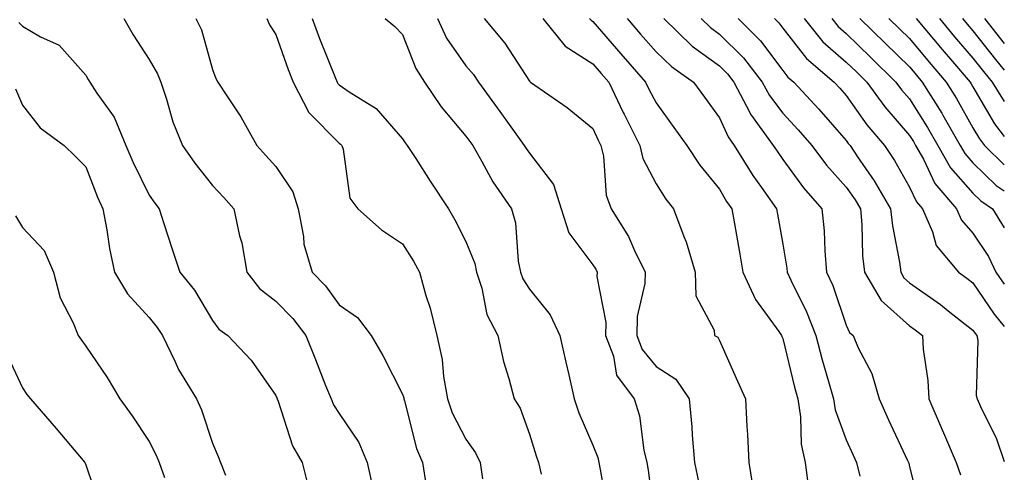
# Model space of a CAD drawing. Units: inches. Extents: x 1039763 to 1042403, y 7226618 to 7229258.
# Drawn here: x 1042248 to 1042403, y 7227310 to 7227382 of the extents above; entities that cross this region are included whole.
import ezdxf

# ---------------------------------------------------------------- set-up
doc = ezdxf.new("R2010")
doc.units = ezdxf.units.IN
doc.header["$MEASUREMENT"] = 0
doc.layers.add('Contour_10397226', color=7, linetype='Continuous', true_color=0x5689dd)

msp = doc.modelspace()

# ---------------------------------------------------------------- linework, layer by layer
at = {"layer": 'Contour_10397226'}
for points in [[(1042264.07, 7227381.92, 2841), (1042265.51, 7227379.38, 2841), (1042268.05, 7227375.49, 2841), (1042269.36, 7227373.23, 2841), (1042269.87, 7227371.92, 2841), (1042270.78, 7227369.19, 2841), (1042271.78, 7227365.65, 2841), (1042273.3, 7227361.92, 2841), (1042275.26, 7227359.13, 2841), (1042278.05, 7227355.61, 2841), (1042279.83, 7227353.7, 2841), (1042281.41, 7227351.92, 2841), (1042282.33, 7227347.64, 2841), (1042282.68, 7227346.55, 2841), (1042283.46, 7227341.92, 2841), (1042285.47, 7227339.34, 2841), (1042288.05, 7227337.33, 2841), (1042290.73, 7227334.6, 2841), (1042292.78, 7227331.92, 2841), (1042294.28, 7227328.15, 2841), (1042295.9, 7227324.07, 2841), (1042296.76, 7227321.92, 2841), (1042297.13, 7227321, 2841), (1042298.05, 7227319.65, 2841), (1042301.16, 7227315.03, 2841), (1042302.46, 7227311.92, 2841), (1042303.48, 7227307.35, 2841)], [(1042275.41, 7227381.92, 2842), (1042276.29, 7227380.16, 2842), (1042278.05, 7227373.89, 2842), (1042278.58, 7227372.45, 2842), (1042278.89, 7227371.92, 2842), (1042280.41, 7227369.56, 2842), (1042282.54, 7227366.41, 2842), (1042285.02, 7227361.92, 2842), (1042286.47, 7227360.34, 2842), (1042288.05, 7227358.58, 2842), (1042290.75, 7227354.62, 2842), (1042291.57, 7227351.92, 2842), (1042292.42, 7227347.55, 2842), (1042292.48, 7227346.35, 2842), (1042293.75, 7227341.92, 2842), (1042295.88, 7227339.75, 2842), (1042298.05, 7227336.78, 2842), (1042300.92, 7227334.79, 2842), (1042303.09, 7227331.92, 2842), (1042304.91, 7227328.78, 2842), (1042308.05, 7227322.66, 2842), (1042308.23, 7227322.1, 2842), (1042308.25, 7227321.92, 2842), (1042308.36, 7227321.61, 2842), (1042310.22, 7227314.09, 2842), (1042311.19, 7227311.92, 2842), (1042311.76, 7227308.21, 2842)], [(1042286.62, 7227381.92, 2843), (1042287.05, 7227380.92, 2843), (1042288.05, 7227379.44, 2843), (1042290, 7227373.87, 2843), (1042290.78, 7227371.92, 2843), (1042293.23, 7227367.1, 2843), (1042298.05, 7227362.25, 2843), (1042298.25, 7227362.12, 2843), (1042298.44, 7227361.92, 2843), (1042298.66, 7227361.31, 2843), (1042299.73, 7227353.6, 2843), (1042300.96, 7227351.92, 2843), (1042304.73, 7227348.6, 2843), (1042308.05, 7227346.41, 2843), (1042309.77, 7227343.64, 2843), (1042310.69, 7227341.92, 2843), (1042311.72, 7227338.25, 2843), (1042312.37, 7227336.24, 2843), (1042313.44, 7227331.92, 2843), (1042314.28, 7227328.15, 2843), (1042314.51, 7227325.46, 2843), (1042315.14, 7227321.92, 2843), (1042315.88, 7227319.75, 2843), (1042318.05, 7227315.57, 2843), (1042319.57, 7227313.44, 2843), (1042320.28, 7227311.92, 2843), (1042320.67, 7227309.3, 2843)], [(1042293.77, 7227381.92, 2844), (1042294.92, 7227378.8, 2844), (1042297.46, 7227372.51, 2844), (1042297.7, 7227371.92, 2844), (1042297.82, 7227371.69, 2844), (1042298.05, 7227371.45, 2844), (1042299.61, 7227370.36, 2844), (1042303.85, 7227367.72, 2844), (1042308.05, 7227362.96, 2844), (1042308.46, 7227362.33, 2844), (1042308.79, 7227361.92, 2844), (1042310.14, 7227359.83, 2844), (1042312.41, 7227356.28, 2844), (1042315.28, 7227351.92, 2844), (1042316.31, 7227350.18, 2844), (1042318.05, 7227346.74, 2844), (1042319.42, 7227343.29, 2844), (1042319.71, 7227341.92, 2844), (1042320.55, 7227339.42, 2844), (1042321.35, 7227335.22, 2844), (1042323.09, 7227331.92, 2844), (1042323.95, 7227327.82, 2844), (1042324.81, 7227325.16, 2844), (1042325.63, 7227321.92, 2844), (1042326.59, 7227320.46, 2844), (1042328.05, 7227316.37, 2844), (1042329.1, 7227312.97, 2844), (1042329.51, 7227311.92, 2844), (1042329.89, 7227310.08, 2844)], [(1042305.32, 7227381.92, 2845), (1042306.8, 7227380.67, 2845), (1042308.05, 7227379.44, 2845), (1042310.16, 7227374.03, 2845), (1042311.51, 7227371.92, 2845), (1042314.14, 7227368.01, 2845), (1042318.05, 7227363.4, 2845), (1042318.67, 7227362.55, 2845), (1042319.12, 7227361.92, 2845), (1042320.57, 7227359.4, 2845), (1042322.31, 7227356.18, 2845), (1042325.22, 7227351.92, 2845), (1042325.84, 7227349.71, 2845), (1042326.29, 7227343.68, 2845), (1042326.66, 7227341.92, 2845), (1042327.01, 7227340.88, 2845), (1042328.05, 7227339.22, 2845), (1042331.31, 7227335.18, 2845), (1042332.85, 7227331.92, 2845), (1042333.83, 7227327.7, 2845), (1042334.26, 7227325.71, 2845), (1042335.12, 7227321.92, 2845), (1042335.86, 7227319.73, 2845), (1042338.05, 7227314.65, 2845), (1042338.83, 7227312.7, 2845), (1042339.01, 7227311.92, 2845), (1042339.2, 7227310.77, 2845), (1042340.39, 7227304.26, 2845)], [(1042313.54, 7227381.92, 2846), (1042314.98, 7227378.85, 2846), (1042318.05, 7227374.48, 2846), (1042319.24, 7227373.11, 2846), (1042320.04, 7227371.92, 2846), (1042323.38, 7227367.25, 2846), (1042325.14, 7227364.83, 2846), (1042327.25, 7227361.92, 2846), (1042327.54, 7227361.41, 2846), (1042328.05, 7227360.69, 2846), (1042331.86, 7227355.73, 2846), (1042333.07, 7227351.92, 2846), (1042334.26, 7227348.13, 2846), (1042338.05, 7227343.07, 2846), (1042338.52, 7227342.39, 2846), (1042338.73, 7227341.92, 2846), (1042338.71, 7227341.26, 2846), (1042340.12, 7227333.99, 2846), (1042340.08, 7227331.92, 2846), (1042341.31, 7227328.66, 2846), (1042341.8, 7227325.67, 2846), (1042344.59, 7227321.92, 2846), (1042345.41, 7227319.28, 2846), (1042346.14, 7227313.83, 2846), (1042346.59, 7227311.92, 2846), (1042346.8, 7227310.67, 2846), (1042347.91, 7227302.06, 2846)], [(1042320.9, 7227381.92, 2847), (1042324.16, 7227378.03, 2847), (1042328.05, 7227372.06, 2847), (1042328.11, 7227371.98, 2847), (1042328.23, 7227371.92, 2847), (1042334.03, 7227367.9, 2847), (1042338.05, 7227364.6, 2847), (1042338.89, 7227362.76, 2847), (1042339.32, 7227361.92, 2847), (1042339.73, 7227360.24, 2847), (1042340.18, 7227354.05, 2847), (1042340.98, 7227351.92, 2847), (1042343.69, 7227347.56, 2847), (1042344.65, 7227345.32, 2847), (1042346.31, 7227341.92, 2847), (1042346.27, 7227340.14, 2847), (1042345.06, 7227334.91, 2847), (1042345.02, 7227331.92, 2847), (1042345.84, 7227329.71, 2847), (1042348.05, 7227327.06, 2847), (1042351.16, 7227325.03, 2847), (1042353.26, 7227321.92, 2847), (1042353.67, 7227317.55, 2847), (1042353.75, 7227316.22, 2847), (1042354.12, 7227311.92, 2847), (1042354.79, 7227308.66, 2847)], [(1042330.16, 7227381.92, 2848), (1042333.71, 7227377.58, 2848), (1042338.05, 7227374.81, 2848), (1042339.4, 7227373.27, 2848), (1042340.57, 7227371.92, 2848), (1042342.87, 7227367.1, 2848), (1042342.99, 7227366.86, 2848), (1042345.47, 7227361.92, 2848), (1042345.98, 7227359.85, 2848), (1042348.05, 7227355.87, 2848), (1042349.57, 7227353.44, 2848), (1042350.78, 7227351.92, 2848), (1042352.42, 7227347.55, 2848), (1042352.82, 7227346.69, 2848), (1042354.24, 7227341.92, 2848), (1042354.32, 7227338.19, 2848), (1042357.19, 7227332.78, 2848), (1042357.25, 7227331.92, 2848), (1042357.78, 7227331.65, 2848), (1042358.05, 7227331.16, 2848), (1042360.88, 7227324.75, 2848), (1042362.15, 7227321.92, 2848), (1042362.37, 7227317.6, 2848), (1042362.46, 7227316.33, 2848), (1042362.66, 7227311.92, 2848), (1042363.44, 7227307.31, 2848)], [(1042337.54, 7227381.92, 2849), (1042337.78, 7227381.65, 2849), (1042338.05, 7227381.47, 2849), (1042342.5, 7227376.37, 2849), (1042346.39, 7227371.92, 2849), (1042346.92, 7227370.79, 2849), (1042348.05, 7227368.62, 2849), (1042350.86, 7227364.73, 2849), (1042352.89, 7227361.92, 2849), (1042354.94, 7227358.81, 2849), (1042358.05, 7227355.01, 2849), (1042359.18, 7227353.05, 2849), (1042359.98, 7227351.92, 2849), (1042360.41, 7227349.56, 2849), (1042361.19, 7227345.06, 2849), (1042361.76, 7227341.92, 2849), (1042363.75, 7227337.62, 2849), (1042367.42, 7227332.55, 2849), (1042367.84, 7227331.92, 2849), (1042367.91, 7227331.78, 2849), (1042368.05, 7227331.45, 2849), (1042369.91, 7227323.78, 2849), (1042370.41, 7227321.92, 2849), (1042370.86, 7227319.11, 2849), (1042370.94, 7227314.81, 2849), (1042371.6, 7227311.92, 2849), (1042372.11, 7227307.86, 2849)], [(1042343.46, 7227381.92, 2850), (1042345.61, 7227379.48, 2850), (1042348.05, 7227376.67, 2850), (1042350.47, 7227374.34, 2850), (1042353.95, 7227371.92, 2850), (1042355.67, 7227369.54, 2850), (1042358.05, 7227366.28, 2850), (1042359.42, 7227363.29, 2850), (1042360.39, 7227361.92, 2850), (1042363.3, 7227357.17, 2850), (1042364.67, 7227355.3, 2850), (1042367.05, 7227351.92, 2850), (1042367.21, 7227351.08, 2850), (1042368.05, 7227346.35, 2850), (1042368.69, 7227342.56, 2850), (1042368.75, 7227341.92, 2850), (1042369.32, 7227340.65, 2850), (1042371.8, 7227335.67, 2850), (1042373.25, 7227331.92, 2850), (1042374.24, 7227328.11, 2850), (1042375.28, 7227324.69, 2850), (1042376.04, 7227321.92, 2850), (1042376.33, 7227320.2, 2850), (1042378.05, 7227315.49, 2850), (1042379.16, 7227313.03, 2850), (1042379.67, 7227311.92, 2850), (1042380.22, 7227309.75, 2850)], [(1042349.28, 7227381.92, 2851), (1042353.73, 7227377.6, 2851), (1042358.05, 7227374.46, 2851), (1042359.32, 7227373.19, 2851), (1042360.32, 7227371.92, 2851), (1042362.85, 7227367.12, 2851), (1042362.97, 7227366.84, 2851), (1042366.55, 7227361.92, 2851), (1042367.13, 7227361, 2851), (1042368.05, 7227359.71, 2851), (1042371.33, 7227355.2, 2851), (1042374.2, 7227351.92, 2851), (1042374.57, 7227348.44, 2851), (1042374.67, 7227345.3, 2851), (1042374.96, 7227341.92, 2851), (1042375.94, 7227339.81, 2851), (1042378.05, 7227333.56, 2851), (1042378.56, 7227332.43, 2851), (1042379.16, 7227331.92, 2851), (1042379.96, 7227330.01, 2851), (1042382.07, 7227325.94, 2851), (1042383.25, 7227321.92, 2851), (1042384.75, 7227318.62, 2851), (1042387.74, 7227312.23, 2851), (1042387.87, 7227311.92, 2851), (1042387.91, 7227311.78, 2851), (1042388.05, 7227311.22, 2851), (1042389.91, 7227303.78, 2851)], [(1042355.18, 7227381.92, 2852), (1042356.64, 7227380.51, 2852), (1042358.05, 7227379.48, 2852), (1042361.84, 7227375.71, 2852), (1042364.79, 7227371.92, 2852), (1042365.92, 7227369.79, 2852), (1042368.05, 7227367.02, 2852), (1042370.49, 7227364.36, 2852), (1042372.64, 7227361.92, 2852), (1042374.94, 7227358.81, 2852), (1042378.05, 7227355.34, 2852), (1042379.46, 7227353.33, 2852), (1042380.28, 7227351.92, 2852), (1042380.53, 7227349.44, 2852), (1042380.63, 7227344.5, 2852), (1042380.94, 7227341.92, 2852), (1042383.58, 7227337.45, 2852), (1042388.05, 7227333.46, 2852), (1042388.95, 7227332.82, 2852), (1042390.1, 7227331.92, 2852), (1042390.22, 7227329.75, 2852), (1042390.94, 7227324.81, 2852), (1042391.08, 7227321.92, 2852), (1042393.19, 7227317.06, 2852), (1042393.38, 7227316.59, 2852), (1042395.39, 7227311.92, 2852), (1042396.08, 7227309.95, 2852)], [(1042361, 7227381.92, 2853), (1042364.53, 7227378.4, 2853), (1042368.05, 7227373.74, 2853), (1042368.83, 7227372.7, 2853), (1042369.77, 7227371.92, 2853), (1042373.75, 7227367.62, 2853), (1042378.05, 7227362.7, 2853), (1042378.36, 7227362.23, 2853), (1042378.66, 7227361.92, 2853), (1042379.85, 7227360.12, 2853), (1042382.46, 7227356.33, 2853), (1042385.06, 7227351.92, 2853), (1042385.34, 7227349.21, 2853), (1042386.47, 7227343.5, 2853), (1042386.66, 7227341.92, 2853), (1042387.17, 7227341.04, 2853), (1042388.05, 7227340.26, 2853), (1042392.93, 7227336.8, 2853), (1042394.16, 7227335.81, 2853), (1042398.05, 7227332.76, 2853), (1042398.38, 7227332.25, 2853), (1042398.66, 7227331.92, 2853), (1042398.81, 7227331.16, 2853), (1042398.58, 7227322.45, 2853), (1042398.73, 7227321.92, 2853), (1042399.26, 7227320.71, 2853), (1042401.76, 7227315.63, 2853), (1042403, 7227312.06, 2853)], [(1042366.76, 7227381.92, 2854), (1042367.41, 7227381.28, 2854), (1042368.05, 7227380.42, 2854), (1042371.76, 7227375.63, 2854), (1042376.16, 7227371.92, 2854), (1042377.07, 7227370.94, 2854), (1042378.05, 7227369.81, 2854), (1042381.31, 7227365.18, 2854), (1042384.1, 7227361.92, 2854), (1042385.69, 7227359.56, 2854), (1042388.05, 7227355.34, 2854), (1042389.14, 7227353.01, 2854), (1042390.08, 7227351.92, 2854), (1042391.66, 7227348.31, 2854), (1042392.25, 7227346.12, 2854), (1042395.76, 7227341.92, 2854), (1042397.11, 7227340.98, 2854), (1042398.05, 7227340.24, 2854), (1042401.41, 7227335.28, 2854), (1042403, 7227333.33, 2854)], [(1042371.41, 7227381.92, 2855), (1042374.38, 7227378.25, 2855), (1042378.05, 7227375.06, 2855), (1042379.65, 7227373.52, 2855), (1042381.29, 7227371.92, 2855), (1042384.14, 7227368.01, 2855), (1042388.05, 7227363.5, 2855), (1042388.66, 7227362.53, 2855), (1042389.01, 7227361.92, 2855), (1042390.24, 7227359.73, 2855), (1042392.03, 7227355.9, 2855), (1042395.43, 7227351.92, 2855), (1042396.23, 7227350.1, 2855), (1042398.05, 7227348.05, 2855), (1042400.51, 7227344.38, 2855), (1042401.66, 7227341.92, 2855), (1042403, 7227340.02, 2855)], [(1042375.76, 7227381.92, 2856), (1042376.78, 7227380.65, 2856), (1042378.05, 7227379.56, 2856), (1042381.92, 7227375.79, 2856), (1042385.9, 7227371.92, 2856), (1042386.8, 7227370.67, 2856), (1042388.05, 7227369.24, 2856), (1042390.88, 7227364.75, 2856), (1042392.52, 7227361.92, 2856), (1042394.51, 7227358.38, 2856), (1042398.05, 7227354.38, 2856), (1042399.3, 7227353.17, 2856), (1042401.16, 7227351.92, 2856), (1042403, 7227348.94, 2856)], [(1042380.22, 7227381.92, 2857), (1042384.18, 7227378.05, 2857), (1042388.05, 7227374.3, 2857), (1042389.14, 7227373.01, 2857), (1042390.06, 7227371.92, 2857), (1042393.13, 7227367, 2857), (1042393.3, 7227366.67, 2857), (1042396.04, 7227361.92, 2857), (1042396.76, 7227360.63, 2857), (1042398.05, 7227359.19, 2857), (1042401.74, 7227355.61, 2857), (1042403, 7227354.76, 2857)], [(1042384.79, 7227381.92, 2858), (1042386.45, 7227380.32, 2858), (1042388.05, 7227378.76, 2858), (1042391.16, 7227375.03, 2858), (1042393.85, 7227371.92, 2858), (1042395.45, 7227369.32, 2858), (1042398.05, 7227364.69, 2858), (1042399.07, 7227362.94, 2858), (1042399.85, 7227361.92, 2858), (1042403, 7227358.86, 2858)], [(1042389.1, 7227381.92, 2859), (1042393.17, 7227377.04, 2859), (1042394.83, 7227375.14, 2859), (1042397.62, 7227371.92, 2859), (1042397.78, 7227371.65, 2859), (1042398.05, 7227371.16, 2859), (1042401.47, 7227365.34, 2859), (1042403, 7227363.31, 2859)], [(1042392.76, 7227381.92, 2860), (1042395.16, 7227379.03, 2860), (1042398.05, 7227375.69, 2860), (1042399.73, 7227373.6, 2860), (1042401.1, 7227371.92, 2860), (1042403, 7227368.84, 2860)], [(1042396.39, 7227381.92, 2861), (1042397.15, 7227381.02, 2861), (1042398.05, 7227379.97, 2861), (1042401.6, 7227375.47, 2861), (1042403, 7227373.78, 2861)], [(1042399.87, 7227381.92, 2862), (1042403, 7227377.99, 2862)], [(1042247.46, 7227381.33, 2840), (1042248.05, 7227380.73, 2840), (1042250.92, 7227379.05, 2840), (1042253.87, 7227377.74, 2840), (1042258.05, 7227373.01, 2840), (1042258.44, 7227372.31, 2840), (1042258.67, 7227371.92, 2840), (1042259.81, 7227370.16, 2840), (1042262.52, 7227366.39, 2840), (1042264.36, 7227361.92, 2840), (1042265.45, 7227359.32, 2840), (1042268.05, 7227354.09, 2840), (1042268.93, 7227352.8, 2840), (1042269.61, 7227351.92, 2840), (1042270.39, 7227349.58, 2840), (1042271.7, 7227345.57, 2840), (1042272.91, 7227341.92, 2840), (1042275.22, 7227339.09, 2840), (1042278.05, 7227334.32, 2840), (1042279.07, 7227332.94, 2840), (1042280.47, 7227331.92, 2840), (1042284.16, 7227328.03, 2840), (1042288.05, 7227322.47, 2840), (1042288.21, 7227322.08, 2840), (1042288.26, 7227321.92, 2840), (1042288.42, 7227321.55, 2840), (1042290.65, 7227314.52, 2840), (1042292.21, 7227311.92, 2840), (1042293.38, 7227307.25, 2840)], [(1042246.96, 7227370.83, 2839), (1042248.05, 7227368.27, 2839), (1042250.84, 7227364.71, 2839), (1042254.63, 7227361.92, 2839), (1042256.37, 7227360.24, 2839), (1042258.05, 7227358.56, 2839), (1042259.89, 7227353.76, 2839), (1042260.73, 7227351.92, 2839), (1042261.37, 7227348.6, 2839), (1042261.8, 7227345.67, 2839), (1042262.58, 7227341.92, 2839), (1042264.61, 7227338.48, 2839), (1042268.05, 7227334.77, 2839), (1042269.34, 7227333.21, 2839), (1042270.18, 7227331.92, 2839), (1042272.17, 7227327.8, 2839), (1042272.7, 7227326.57, 2839), (1042275.51, 7227321.92, 2839), (1042276.33, 7227320.2, 2839), (1042278.05, 7227314.93, 2839), (1042278.95, 7227312.82, 2839), (1042279.32, 7227311.92, 2839), (1042280.08, 7227309.89, 2839)], [(1042246.96, 7227350.83, 2838), (1042248.05, 7227348.99, 2838), (1042251.47, 7227345.34, 2838), (1042252.93, 7227341.92, 2838), (1042254.01, 7227337.88, 2838), (1042256.04, 7227333.93, 2838), (1042256.84, 7227331.92, 2838), (1042257.35, 7227331.22, 2838), (1042258.05, 7227330.26, 2838), (1042261.43, 7227325.3, 2838), (1042263.44, 7227321.92, 2838), (1042265.37, 7227319.24, 2838), (1042268.05, 7227315.2, 2838), (1042269.18, 7227313.05, 2838), (1042269.63, 7227311.92, 2838), (1042270.45, 7227309.52, 2838)], [(1042245.41, 7227329.28, 2837), (1042248.05, 7227323.66, 2837), (1042248.77, 7227322.64, 2837), (1042249.3, 7227321.92, 2837), (1042253.38, 7227317.25, 2837), (1042257.05, 7227312.92, 2837), (1042257.89, 7227311.92, 2837), (1042257.93, 7227311.8, 2837), (1042258.05, 7227311.55, 2837), (1042260.49, 7227304.36, 2837)]]:
    msp.add_polyline3d(points, dxfattribs=at)

doc.saveas('drawing.dxf')
